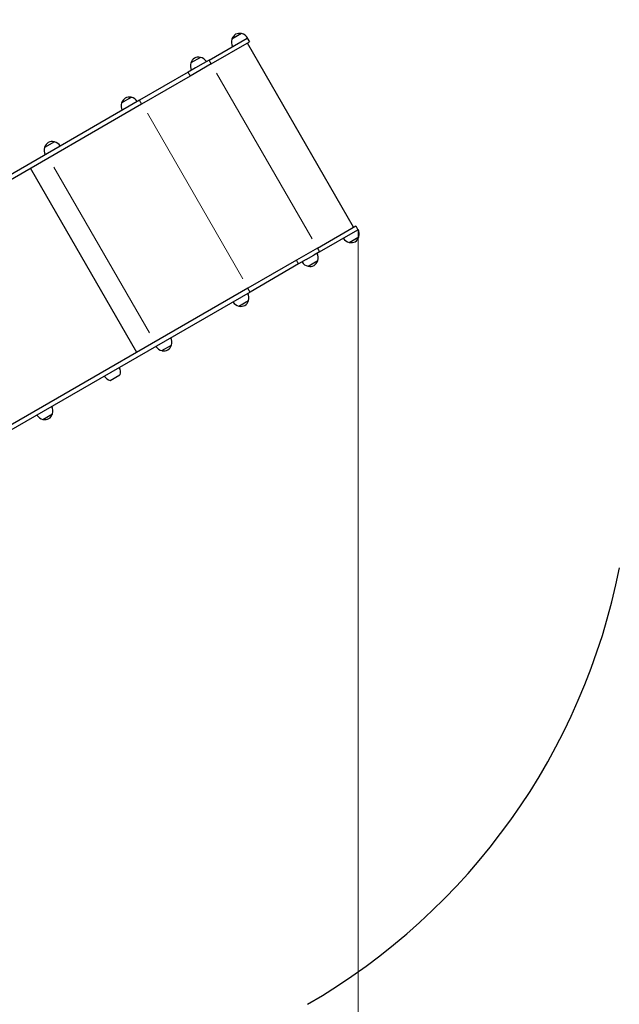
# Model space of a CAD drawing. Units: millimetres. Extents: x 65818 to 77847, y 5052 to 15667.
# Drawn here: x 74857 to 76245, y 12031 to 14310 of the extents above; entities that cross this region are included whole.
import ezdxf

# ---------------------------------------------------------------- set-up
doc = ezdxf.new("R2010")
doc.units = ezdxf.units.MM
doc.header["$LTSCALE"] = 70
for name, color, linetype, lineweight in [('Widoczne (ISO)', 7, 'Continuous', 25), ('Widoczne wąskie (ISO)', 7, 'Continuous', 15), ('Wymiar (ISO)', 116, 'Continuous', 18)]:
    doc.layers.add(name, color=color, linetype=linetype, lineweight=lineweight)
doc.styles.add('Tekst etykiety (ISO)', font='tahoma.ttf')
doc.dimstyles.new('Domyślne (ISO)', dxfattribs={"dimscale": 70, "dimtxt": 3.5, "dimasz": 2.5, "dimexe": 3.175, "dimexo": 0, "dimgap": 0.762, "dimtad": 1, "dimtoh": 1, "dimdec": 0, "dimrnd": 1e-08, "dimzin": 0, "dimtxsty": 'Tekst etykiety (ISO)', "dimcen": 0.09, "dimdle": 10, "dimclrd": 256, "dimclre": 256, "dimclrt": 256, "dimadec": 0, "dimazin": 0, "dimtfac": 0.714286, "dimtdec": 0, "dimtmove": 0, "dimatfit": 3, "dimfxl": 0, "dimtolj": 1, "dimtzin": 0, "dimlwd": -1, "dimlwe": -1, "dimarcsym": 0})

# ---------------------------------------------------------------- blocks, each defined once
blk = doc.blocks.new('*D25')
at = {"layer": 'Defpoints', "color": 0}
for p in [(67569.7, 14525.5), (72323.8, 9292.1), (76460.4, 9292.1)]:
    blk.add_point(p, dxfattribs=at)
at = {"layer": 'Wymiar (ISO)'}
for p, q in [((67569.7, 14525.5), (76682.6, 14525.5)), ((76460.4, 14350.5), (76460.4, 9467.1)), ((72323.8, 9292.1), (76682.6, 9292.1))]:
    blk.add_line(p, q, dxfattribs=at)
for points in [[(76431.2, 14350.5), (76489.5, 14350.5), (76460.4, 14525.5)], [(76431.2, 9467.1), (76489.5, 9467.1), (76460.4, 9292.1)]]:
    blk.add_solid(points, dxfattribs=at)
at = {"layer": 'Wymiar (ISO)', "insert": (76151.8, 11654.7), "char_height": 245, "attachment_point": 2, "rotation": 90, "style": 'Tekst etykiety (ISO)'}
blk.add_mtext('\\A1;5233', dxfattribs=at)
blk = doc.blocks.new('*D26')
at = {"layer": 'Defpoints', "color": 0}
for p in [(67351.9, 15666.7), (72325.9, 8299.6), (77625.2, 8299.6)]:
    blk.add_point(p, dxfattribs=at)
at = {"layer": 'Wymiar (ISO)'}
for p, q in [((67351.9, 15666.7), (77847.5, 15666.7)), ((77625.2, 15491.7), (77625.2, 8474.6)), ((72325.9, 8299.6), (77847.5, 8299.6))]:
    blk.add_line(p, q, dxfattribs=at)
for points in [[(77596.1, 15491.7), (77654.4, 15491.7), (77625.2, 15666.7)], [(77596.1, 8474.6), (77654.4, 8474.6), (77625.2, 8299.6)]]:
    blk.add_solid(points, dxfattribs=at)
at = {"layer": 'Wymiar (ISO)', "insert": (77316.7, 11983.1), "char_height": 245, "attachment_point": 2, "rotation": 90, "style": 'Tekst etykiety (ISO)'}
blk.add_mtext('\\A1;7367', dxfattribs=at)
blk = doc.blocks.new('*D27')
at = {"layer": 'Defpoints', "color": 0}
for p in [(66914.4, 13924.4), (75640.7, 13824.2), (66914.4, 8866)]:
    blk.add_point(p, dxfattribs=at)
at = {"layer": 'Wymiar (ISO)'}
for p, q in [((66914.4, 13924.4), (66914.4, 8643.8)), ((75640.7, 13824.2), (75640.7, 8643.8)), ((75465.7, 8866), (67089.4, 8866))]:
    blk.add_line(p, q, dxfattribs=at)
for points in [[(67089.4, 8895.2), (67089.4, 8836.9), (66914.4, 8866)], [(75465.7, 8895.2), (75465.7, 8836.9), (75640.7, 8866)]]:
    blk.add_solid(points, dxfattribs=at)
at = {"layer": 'Wymiar (ISO)', "insert": (70244.5, 9175.6), "char_height": 245, "attachment_point": 2, "style": 'Tekst etykiety (ISO)'}
blk.add_mtext('\\A1;8726', dxfattribs=at)
blk = doc.blocks.new('*D28')
at = {"layer": 'Defpoints', "color": 0}
for p in [(65817.8, 14132.5), (76629.2, 13829.1), (76629.2, 7710)]:
    blk.add_point(p, dxfattribs=at)
at = {"layer": 'Wymiar (ISO)'}
for p, q in [((65817.8, 14132.5), (65817.8, 7487.7)), ((76629.2, 13829.1), (76629.2, 7487.7)), ((65992.8, 7710), (76454.2, 7710))]:
    blk.add_line(p, q, dxfattribs=at)
for points in [[(65992.8, 7739.1), (65992.8, 7680.8), (65817.8, 7710)], [(76454.2, 7739.1), (76454.2, 7680.8), (76629.2, 7710)]]:
    blk.add_solid(points, dxfattribs=at)
at = {"layer": 'Wymiar (ISO)', "insert": (71223.5, 8019.5), "char_height": 245, "attachment_point": 2, "style": 'Tekst etykiety (ISO)'}
blk.add_mtext('\\A1;10811', dxfattribs=at)

msp = doc.modelspace()

# ---------------------------------------------------------------- linework, layer by layer
at = {"layer": 'Widoczne (ISO)'}
for p, q in [((75295.4, 14216.1), (75383.5, 14266.9)), ((75370.9, 14277.6), (75348.4, 14264.6)), ((75384.7, 14267.6), (75383.5, 14266.9)), ((75384, 14267.2), (75389, 14258.6)), ((75300.4, 14207.4), (75389, 14258.6)), ((75630.2, 13829.7), (75384.2, 14255.7)), ((75275.6, 14222.5), (75253.1, 14209.5)), ((75264.2, 14198), (75246.8, 14188)), ((75300.4, 14207.4), (75251.8, 14179.3)), ((75282, 14208.3), (75264.2, 14198)), ((75295.4, 14216.1), (75282, 14208.3)), ((75246.8, 14188), (75134.3, 14123.1)), ((75251.8, 14179.3), (75139.3, 14114.4)), ((75115.4, 14130), (75092.9, 14117)), ((75134.3, 14123.1), (74153.3, 13556.6)), ((75139.3, 14114.4), (74158.3, 13548)), ((74937.3, 14027.2), (74914.7, 14014.2)), ((75128.5, 13540), (74882.5, 13966.1)), ((75546.4, 13781.3), (75635, 13832.5)), ((75635, 13832.5), (75640, 13823.8)), ((75551.4, 13772.7), (75639.5, 13823.5)), ((75619.9, 13794.3), (75642.4, 13807.3)), ((75639.5, 13823.5), (75640.7, 13824.2)), ((75546.4, 13781.3), (75497.8, 13753.3)), ((75520.2, 13754.6), (75538, 13764.9)), ((75551.4, 13772.7), (75538, 13764.9)), ((75497.8, 13753.3), (75385.3, 13688.3)), ((75502.8, 13744.6), (75390.3, 13679.6)), ((75520.2, 13754.6), (75502.8, 13744.6)), ((75524.6, 13739.3), (75547.1, 13752.3)), ((75385.3, 13688.3), (74404.3, 13121.9)), ((75390.3, 13679.6), (74409.3, 13113.2)), ((75364.4, 13646.8), (75386.9, 13659.8)), ((75186.2, 13543.9), (75208.8, 13556.9)), ((75066.8, 13475), (75089.3, 13488)), ((74910.8, 13384.9), (74933.3, 13397.9))]:
    msp.add_line(p, q, dxfattribs=at)
for centre, radius, start, end in [((75369.4, 14258.1), 22, 162.9566, 208.4343), ((75349.5, 14264.7), 1, 161.3246, 183.5321), ((75368.4, 14258.3), 21, 123.2935, 161.3246), ((75366.4, 14257.1), 21, 78.6754, 116.7065), ((75370.3, 14276.7), 1, 56.4679, 78.6754), ((75366, 14256.1), 22, 31.5657, 77.0434), ((75273.1, 14203.2), 21, 123.2935, 161.3246), ((75271, 14202), 21, 78.6754, 116.7065), ((75274.9, 14221.6), 1, 56.4679, 78.6754), ((75270.7, 14201.1), 22, 31.5657, 77.0434), ((75274.1, 14203.1), 22, 162.9566, 208.4343), ((75254.2, 14209.6), 1, 161.3246, 183.5321), ((75112.9, 14110.7), 21, 123.2935, 161.3246), ((75110.9, 14109.5), 21, 78.6754, 116.7065), ((75114.8, 14129.1), 1, 56.4679, 78.6754), ((75110.5, 14108.6), 22, 31.5657, 77.0434), ((75113.9, 14110.6), 22, 162.9566, 208.4343), ((75094, 14117.1), 1, 161.3246, 183.5321), ((74935.8, 14007.7), 22, 162.9566, 208.4343), ((74915.8, 14014.3), 1, 161.3246, 183.5321), ((74934.8, 14007.9), 21, 123.2935, 161.3246), ((74932.7, 14006.7), 21, 78.6754, 116.7065), ((74936.6, 14026.3), 1, 56.4679, 78.6754), ((74932.3, 14005.7), 22, 31.5657, 77.0434), ((75622.4, 13813.6), 21, 303.2935, 341.3246), ((75621.4, 13813.7), 22, 342.9566, 28.4343), ((75641.3, 13807.2), 1, 341.3246, 3.5321), ((75624.8, 13815.7), 22, 211.5657, 257.0434), ((75620.6, 13795.2), 1, 236.4679, 258.6754), ((75624.5, 13814.8), 21, 258.6754, 296.7065), ((75526.1, 13758.7), 22, 342.9566, 28.4343), ((75529.5, 13760.7), 22, 211.5657, 257.0434), ((75525.2, 13740.1), 1, 236.4679, 258.6754), ((75529.1, 13759.8), 21, 258.6754, 296.7065), ((75527.1, 13758.5), 21, 303.2935, 341.3246), ((75546, 13752.1), 1, 341.3246, 3.5321), ((75365.9, 13666.2), 22, 342.9566, 28.4343), ((75369.3, 13668.2), 22, 211.5657, 257.0434), ((75365, 13647.7), 1, 236.4679, 258.6754), ((75369, 13667.3), 21, 258.6754, 296.7065), ((75366.9, 13666.1), 21, 303.2935, 341.3246), ((75385.8, 13659.7), 1, 341.3246, 3.5321), ((75188.7, 13563.2), 21, 303.2935, 341.3246), ((75187.7, 13563.4), 22, 342.9566, 28.4343), ((75207.7, 13556.8), 1, 341.3246, 3.5321), ((75191.2, 13565.4), 22, 211.5657, 257.0434), ((75186.9, 13544.8), 1, 236.4679, 258.6754), ((75190.8, 13564.4), 21, 258.6754, 296.7065), ((75068.3, 13494.4), 22, 342.9566, 28.4343), ((75071.7, 13496.4), 22, 211.5657, 257.0434), ((74913.2, 13404.2), 21, 303.2935, 341.3246), ((74912.2, 13404.3), 22, 342.9566, 28.4343), ((74932.2, 13397.8), 1, 341.3246, 3.5321), ((74915.7, 13406.3), 22, 211.5657, 257.0434), ((74911.4, 13385.8), 1, 236.4679, 258.6754), ((74915.3, 13405.4), 21, 258.6754, 296.7065), ((74773.6, 13330.5), 1500, 300, 348.8957)]:
    msp.add_arc(centre, radius, start, end, dxfattribs=at)
at = {"layer": 'Widoczne wąskie (ISO)'}
for p, q in [((75348.7, 14265.1), (75370.3, 14277.6)), ((75253.4, 14210), (75275, 14222.5)), ((75295.7, 14215.6), (75300.2, 14207.8)), ((75247.1, 14187.6), (75251.6, 14179.8)), ((75533.8, 13802.4), (75312.4, 14185.9)), ((75093.2, 14117.5), (75114.8, 14130.1)), ((75134.6, 14122.6), (75139.1, 14114.8)), ((75374, 13710.1), (75152.6, 14093.6)), ((74915, 14014.7), (74936.7, 14027.2)), ((75157.4, 13585.1), (74936, 13968.6)), ((75642.2, 13806.8), (75620.5, 13794.3)), ((75546.7, 13780.9), (75551.2, 13773.1)), ((75498.1, 13752.8), (75502.6, 13745)), ((75546.8, 13751.7), (75525.2, 13739.2)), ((75385.6, 13687.9), (75390.1, 13680.1)), ((75386.6, 13659.3), (75365, 13646.8)), ((75208.5, 13556.4), (75186.8, 13543.9)), ((74933, 13397.4), (74911.3, 13384.9))]:
    msp.add_line(p, q, dxfattribs=at)

# ---------------------------------------------------------------- dimensions: what is measured, and where the dimension line sits
at = {"layer": 'Wymiar (ISO)'}
for base, p1, p2, angle, picture, middle in [((77625.2, 8299.6), (67351.9, 15666.7), (72325.9, 8299.6), 90, '*D26', (77625.2, 11983.1)), ((76460.4, 9292.1), (67569.7, 14525.5), (72323.8, 9292.1), 90, '*D25', (76460.4, 11654.7)), ((76629.2, 7710), (65817.8, 14132.5), (76629.2, 13829.1), 180, '*D28', (71223.5, 7710)), ((66914.4, 8866), (75640.7, 13824.2), (66914.4, 13924.4), 180, '*D27', (70244.5, 8866))]:
    dim = msp.add_linear_dim(base=base, p1=p1, p2=p2, angle=angle, dimstyle='Domyślne (ISO)', override={"dimtoh": 0, "dimdec": 0, "dimtp": 0, "dimtm": 0, "dimtdec": 0, "dimtofl": 0, "dimatfit": 1}, dxfattribs=at)
    dim.commit()
    dim.dimension.update_dxf_attribs({"geometry": picture, "text_midpoint": middle, "dimtype": 160})

doc.saveas('drawing.dxf')
